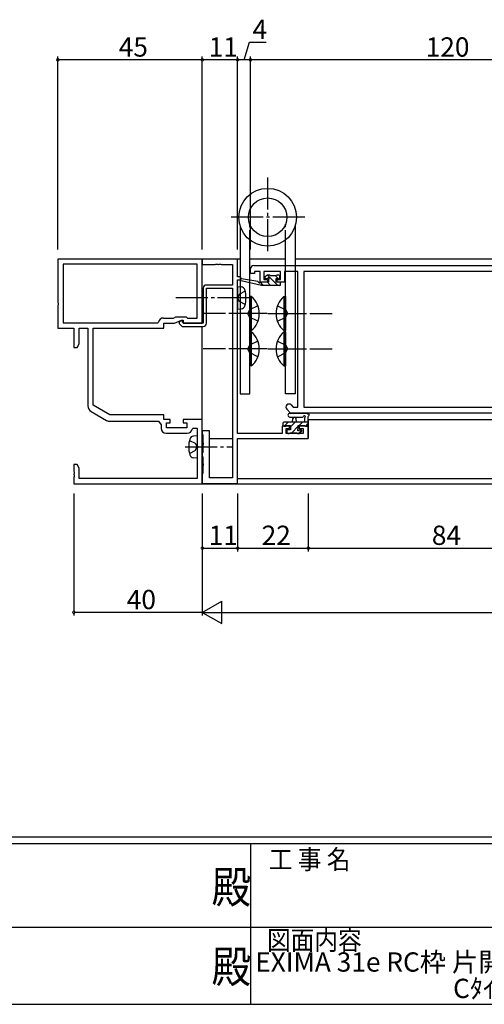
# Model space of a CAD drawing. Extents: x 0 to 1133, y 0 to 806.
# Drawn here: x 482 to 627, y 0 to 306 of the extents above; entities that cross this region are included whole.
import ezdxf
from ezdxf.enums import TextEntityAlignment as Align

# ---------------------------------------------------------------- set-up
doc = ezdxf.new("R2010")
doc.units = 0
doc.header["$MEASUREMENT"] = 0
doc.linetypes.add('YCENTER_1', pattern=[13, 10, -1, 1, -1])
doc.linetypes.add('YHIDDEN_1', pattern=[4, 3, -1])
for name, color, linetype in [('USER1', 3, 'CONTINUOUS'), ('YKK_11', 7, 'CONTINUOUS'), ('YKK_12', 2, 'CONTINUOUS'), ('YKK_13', 4, 'CONTINUOUS'), ('YKK_D', 6, 'CONTINUOUS'), ('YKK_ZWAK', 7, 'CONTINUOUS')]:
    doc.layers.add(name, color=color, linetype=linetype)
doc.styles.get("Standard").update_dxf_attribs({"font": 'ROMANS.SHX', "bigfont": 'EXTFONT.SHX'})
doc.styles.add('YKK_OSSTYLE1', font='romans.shx', dxfattribs={"width": 0.9, "bigfont": 'EXTFONT.SHX'})

# ---------------------------------------------------------------- blocks, each defined once
blk = doc.blocks.new('A201')
at = {"layer": 'YKK_ZWAK', "color": 254, "linetype": 'Continuous'}
for p, q in [((571, 35), (21, 35)), ((544, 34), (21, 34)), ((296, 34), (296, 9)), ((21, 9), (544, 9))]:
    blk.add_line(p, q, dxfattribs=at)
at = {"layer": 'YKK_ZWAK', "color": 131, "linetype": 'Continuous'}
for p, q in [((205, 21), (297, 21)), ((297, 21), (389, 21))]:
    blk.add_line(p, q, dxfattribs=at)
at = {"layer": 'YKK_ZWAK', "color": 131, "linetype": 'Continuous', "style": 'YKK_OSSTYLE1', "width": 0.9}
for s, p in [('工 事 名', (298.87, 30.05)), ('図面内容', (298.58, 17.47))]:
    blk.add_text(s, height=3, dxfattribs=at).set_placement(p)
at = {"layer": 'YKK_ZWAK', "color": 254, "linetype": 'Continuous', "style": 'YKK_OSSTYLE1', "width": 0.9}
for p in [(289.94, 24.75), (289.94, 12.37)]:
    blk.add_text('殿', height=5, dxfattribs=at).set_placement(p)

msp = doc.modelspace()

# ---------------------------------------------------------------- linework, layer by layer
at = {"layer": 'YKK_11', "color": 0, "linetype": 'ByBlock'}
for p, q in [((539, 232), (494, 232)), ((494, 232), (494, 218.45)), ((537.37, 230.37), (495.63, 230.37)), ((495.63, 230.37), (495.63, 212.13)), ((537.37, 230.37), (495.63, 230.37)), ((537.37, 213.63), (537.37, 230.37)), ((539, 212), (539, 232)), ((550, 231.9), (539, 231.9)), ((539, 231.9), (539, 230.27)), ((539, 230.27), (543.04, 230.27)), ((543.04, 230.27), (543.23, 230.39)), ((543.23, 230.39), (543.77, 230.39)), ((543.77, 230.39), (543.96, 230.27)), ((543.96, 230.27), (544.04, 230.27)), ((544.04, 230.27), (544.23, 230.39)), ((544.23, 230.39), (544.77, 230.39)), ((544.77, 230.39), (544.96, 230.27)), ((544.96, 230.27), (548.37, 230.27)), ((548.37, 230.27), (548.37, 223.9)), ((550, 226.5), (550, 231.9)), ((555, 230), (673, 230)), ((554, 227.5), (554, 229)), ((555.3, 227.5), (554, 227.5)), ((557, 228.07), (555.3, 228.07)), ((555.3, 228.07), (555.3, 227.5)), ((557, 224.8), (557, 228.07)), ((563.4, 228.07), (558.2, 228.07)), ((558.2, 228.07), (558.2, 225.6)), ((563.4, 225.6), (563.4, 228.07)), ((568.7, 228.07), (564.6, 228.07)), ((564.6, 228.07), (564.6, 224.8)), ((568.7, 185.93), (568.7, 228.07)), ((649.07, 228.07), (570.63, 228.07)), ((570.63, 228.07), (570.63, 185.93)), ((649.07, 228.07), (570.63, 228.07)), ((548.37, 223.9), (540.3, 223.9)), ((551, 226.5), (550, 226.5)), ((550, 177.73), (550, 225.5)), ((550, 225.5), (551, 225.5)), ((551, 225.5), (551, 226.5)), ((559.3, 224.8), (557, 224.8)), ((558.2, 225.6), (559.3, 225.6)), ((559.3, 225.6), (559.3, 224.8)), ((562.3, 224.8), (562.3, 225.6)), ((562.3, 225.6), (563.4, 225.6)), ((564.6, 224.8), (562.3, 224.8)), ((539.3, 222.9), (539.3, 212)), ((540.3, 212), (540.3, 222.9)), ((540.3, 222.9), (548.37, 222.9)), ((548.37, 222.9), (548.37, 163.9)), ((494, 218.45), (494.12, 218.27)), ((494.12, 217.72), (494, 217.54)), ((494.12, 218.27), (494.12, 217.72)), ((494, 217.54), (494, 210.5)), ((495.63, 212.13), (525.1, 212.13)), ((525.1, 212.13), (525.39, 212.38)), ((526.87, 213.63), (529.99, 213.63)), ((527, 210.5), (527, 212)), ((527, 212), (530.36, 212)), ((529.99, 213.63), (530.79, 214)), ((530.36, 212), (532.5, 213)), ((530.79, 214), (534, 214)), ((532.61, 212.82), (531.8, 212.44)), ((531.8, 212.44), (531.8, 211.88)), ((531.8, 211.88), (532.69, 211)), ((532.5, 213), (533, 213)), ((532.8, 212.71), (532.61, 212.82)), ((532.8, 212.3), (532.8, 212.71)), ((533.1, 212), (532.8, 212.3)), ((533, 213), (533, 212)), ((533, 212), (539, 212)), ((539.3, 212), (533.1, 212)), ((534, 214), (534.37, 213.63)), ((534.37, 213.63), (537.37, 213.63)), ((494, 210.5), (499, 210.5)), ((499, 210.5), (499, 204.5)), ((500.63, 205.59), (500.63, 210.5)), ((500.63, 210.5), (503.37, 210.5)), ((503.37, 210.5), (503.37, 186.28)), ((505, 186.5), (505, 210.5)), ((505, 210.5), (527, 210.5)), ((532.69, 211), (539.3, 211)), ((500, 204.5), (500.63, 205.59)), ((499, 204.5), (500, 204.5)), ((504.37, 184.55), (509.2, 181.76)), ((510.2, 183.5), (505, 186.5)), ((566.5, 184), (565.28, 185.21)), ((656, 184), (566.5, 184)), ((566.65, 186.58), (567.3, 185.93)), ((567.3, 185.93), (568.7, 185.93)), ((570.63, 185.93), (649.07, 185.93)), ((527, 183.5), (510.2, 183.5)), ((510.2, 181.5), (525.4, 181.5)), ((525.4, 181.5), (526.17, 180.4)), ((527, 182), (527, 183.5)), ((529, 182), (527, 182)), ((527.8, 179.4), (527.8, 181)), ((527.8, 181), (529, 181)), ((529, 181), (529, 182)), ((539, 182), (533, 182)), ((533, 182), (533, 181)), ((533, 181), (534.2, 181)), ((534.2, 181), (534.2, 179.4)), ((539, 162), (539, 182)), ((526.17, 180.4), (526.17, 179.27)), ((534.2, 179.4), (527.8, 179.4)), ((535.81, 179.04), (536.11, 179.3)), ((536.11, 179.3), (537.37, 179.3)), ((537.37, 179.3), (537.37, 173.95)), ((541.2, 178.5), (539, 178.5)), ((539, 178.5), (539, 177.64)), ((541.2, 163.9), (541.2, 178.5)), ((566.2, 180), (563.9, 180)), ((563.9, 180), (563.9, 177.73)), ((565.1, 177.73), (565.1, 179.2)), ((565.1, 179.2), (566.2, 179.2)), ((566.2, 179.2), (566.2, 180)), ((572, 180), (569.2, 180)), ((569.2, 180), (569.2, 179.2)), ((569.2, 179.2), (570.37, 179.2)), ((570.37, 179.2), (570.37, 177.73)), ((572, 176.1), (572, 180)), ((527.67, 177.77), (534.33, 177.77)), ((539, 177.64), (539.1, 177.47)), ((539.1, 177.47), (539.2, 177.3)), ((539.2, 177.3), (539.2, 174.95)), ((539.2, 174.95), (539.32, 174.77)), ((539.32, 174.77), (539.32, 174.22)), ((563.9, 177.73), (550, 177.73)), ((550, 162.1), (550, 176.1)), ((550, 176.1), (572, 176.1)), ((570.37, 177.73), (565.1, 177.73)), ((537.37, 173.95), (537.49, 173.77)), ((537.49, 173.22), (537.37, 173.04)), ((537.37, 173.04), (537.37, 163.63)), ((537.49, 173.77), (537.49, 173.22)), ((539.2, 171.8), (539.1, 171.62)), ((539.32, 174.22), (539.2, 174.04)), ((539.2, 174.04), (539.2, 171.8)), ((539.1, 171.62), (539, 171.45)), ((539, 171.45), (539, 170.74)), ((539, 170.74), (539.1, 170.57)), ((539.1, 170.57), (539.2, 170.4)), ((539.2, 170.4), (539.2, 168.45)), ((500, 168), (499, 168)), ((499, 168), (499, 165.95)), ((499, 165.95), (499.12, 165.77)), ((499.12, 165.77), (499.12, 165.22)), ((500.63, 166.9), (500, 168)), ((500.63, 163.63), (500.63, 166.9)), ((539.2, 168.45), (539.32, 168.27)), ((539.32, 167.72), (539.2, 167.54)), ((539.2, 167.54), (539.2, 165.3)), ((539.32, 168.27), (539.32, 167.72)), ((499.12, 165.22), (499, 165.04)), ((499, 165.04), (499, 164.95)), ((499, 164.95), (499.12, 164.77)), ((499.12, 164.22), (499, 164.04)), ((499, 164.04), (499, 162)), ((499.12, 164.77), (499.12, 164.22)), ((537.37, 163.63), (500.63, 163.63)), ((539.1, 165.12), (539, 164.95)), ((539, 164.95), (539, 162.1)), ((539.2, 165.3), (539.1, 165.12)), ((548.37, 163.9), (541.2, 163.9)), ((499, 162), (539, 162)), ((539, 162.1), (550, 162.1))]:
    msp.add_line(p, q, dxfattribs=at)
for centre, radius, start, end in [((555, 229), 1, 90, 180), ((540.3, 222.9), 1, 90, 180), ((526.87, 212.13), 1.5, 90, 170.4059), ((539.3, 212), 1, 270, 360), ((505.37, 186.28), 2, 180, 240), ((565.97, 185.9), 0.965, 45, 225), ((510.2, 183.5), 2, 240, 270), ((527.67, 179.27), 1.5, 180, 270), ((534.33, 179.27), 1.5, 270, 351.3731)]:
    msp.add_arc(centre, radius, start, end, dxfattribs=at)
at = {"layer": 'YKK_12'}
for p, q in [((550.75, 232), (538.74, 232)), ((564.95, 232), (553.75, 232)), ((762.5, 232), (567.95, 232)), ((539, 181.8), (539, 211)), ((572, 182), (762.5, 182)), ((572, 182), (572, 176.1)), ((539, 176.1), (539.2, 176.1)), ((539, 176.1), (539.2, 176.1)), ((541.2, 176.1), (548.37, 176.1)), ((550.3, 176.1), (572, 176.1)), ((550, 163.63), (762.5, 163.63)), ((538.88, 162), (762.5, 162))]:
    msp.add_line(p, q, dxfattribs=at)
at = {"layer": 'YKK_13', "linetype": 'YCENTER_1'}
for p, q in [((559.35, 257.4), (559.35, 233.97)), ((570.95, 245), (547.87, 245)), ((553.75, 219.9), (530.29, 219.9)), ((559.25, 215), (539.25, 215)), ((555.95, 215), (547.97, 215)), ((559.45, 215), (579.45, 215)), ((562.75, 215), (570.73, 215)), ((559.25, 204), (539.25, 204)), ((555.95, 204), (547.97, 204)), ((559.45, 204), (579.45, 204)), ((562.75, 204), (570.73, 204)), ((533.62, 173.5), (548.3, 173.5))]:
    msp.add_line(p, q, dxfattribs=at)
at = {"layer": 'YKK_13'}
for p, q in [((550.75, 242.34), (550.75, 190)), ((567.95, 242.34), (567.95, 190)), ((553.75, 190), (553.75, 237.95)), ((564.95, 190), (564.95, 237.95)), ((559.09, 226.91), (558.59, 226.41)), ((559.9, 227), (559.3, 227)), ((562.52, 223.8), (559.32, 227)), ((562.8, 227), (562.3, 227)), ((557.4, 223.8), (551.14, 225.2)), ((556.29, 224.98), (551.25, 225.79)), ((557.4, 224.8), (557.32, 224.81)), ((559.6, 224.8), (557.4, 224.8)), ((557.4, 223.8), (557.4, 224.8)), ((558.03, 223.8), (557.4, 224.42)), ((563.1, 223.8), (557.4, 223.8)), ((558.8, 225.9), (559.14, 225.9)), ((560.28, 223.8), (559.28, 224.8)), ((559.6, 225.43), (559.6, 224.8)), ((562.1, 226.8), (560.1, 226.8)), ((562.67, 225.9), (561.77, 226.8)), ((562, 224.8), (562, 225.9)), ((562, 225.9), (562.8, 225.9)), ((563.1, 224.8), (562, 224.8)), ((563.1, 226.2), (563.1, 226.7)), ((563.4, 224.1), (563.4, 224.5)), ((550, 223.4), (551.12, 223.3)), ((550, 223.4), (550, 216.4)), ((554.26, 220.3), (553.75, 220.3)), ((553.75, 220.3), (553.75, 209.7)), ((554.26, 220.3), (554.26, 209.7)), ((564.44, 220.3), (564.95, 220.3)), ((564.44, 220.3), (564.44, 209.7)), ((564.95, 220.3), (564.95, 209.7)), ((550, 216.4), (551.12, 216.49)), ((554.26, 209.7), (553.75, 209.7)), ((554.26, 209.3), (553.75, 209.3)), ((553.75, 209.3), (553.75, 198.7)), ((554.26, 209.3), (554.26, 198.7)), ((564.44, 209.7), (564.95, 209.7)), ((564.44, 209.3), (564.95, 209.3)), ((564.44, 209.3), (564.44, 198.7)), ((564.95, 209.3), (564.95, 198.7)), ((554.26, 198.7), (553.75, 198.7)), ((564.44, 198.7), (564.95, 198.7)), ((550.75, 190), (553.75, 190)), ((567.95, 190), (564.95, 190)), ((566.28, 184), (571.44, 184)), ((564.1, 180.9), (564.1, 180.3)), ((572, 181.2), (564.4, 181.2)), ((564.49, 180), (565.69, 181.2)), ((566.28, 182.8), (570.24, 182.79)), ((566.5, 179.77), (567.93, 181.2)), ((567.1, 181.2), (567.21, 182.34)), ((568.3, 181.2), (568.2, 182.34)), ((569.18, 180.2), (570.18, 181.2)), ((570.8, 182.38), (570.8, 181.2)), ((572, 180.3), (572, 182.98)), ((564.4, 180), (565, 180)), ((565.2, 180.2), (566.5, 180.2)), ((565.3, 178.5), (565.3, 178)), ((565.32, 178.58), (565.52, 178.78)), ((566.5, 178.8), (565.6, 178.8)), ((566.3, 177.9), (568.4, 177.9)), ((566.5, 180.2), (566.5, 178.8)), ((566.88, 177.9), (568.9, 179.92)), ((568.9, 179.26), (568.9, 180.2)), ((568.9, 180.2), (570.9, 180.2)), ((568.92, 177.7), (569.92, 178.7)), ((569.7, 178.8), (569.36, 178.8)), ((569.42, 177.78), (569.92, 178.28)), ((571.1, 180), (571.7, 180)), ((571.22, 180), (572, 180.78)), ((537.37, 177), (536.25, 176.9)), ((537.37, 177), (537.37, 170)), ((565.6, 177.7), (566.1, 177.7)), ((568.6, 177.7), (569.2, 177.7)), ((537.37, 170), (536.25, 170.09))]:
    msp.add_line(p, q, dxfattribs=at)
at = {"layer": 'YKK_13', "linetype": 'YHIDDEN_1'}
for p, q in [((553.75, 237.95), (553.75, 242.84)), ((564.95, 237.95), (564.95, 242.84)), ((550.55, 221.04), (549.94, 219.9)), ((552.36, 221.95), (550.55, 221.04)), ((550.55, 218.75), (549.94, 219.9)), ((552.36, 217.85), (550.55, 218.75)), ((553.74, 216.14), (553.14, 215)), ((553.74, 213.85), (553.14, 215)), ((556.32, 217.4), (553.74, 216.14)), ((562.38, 217.4), (564.96, 216.14)), ((564.96, 216.14), (565.56, 215)), ((564.96, 213.85), (565.56, 215)), ((556.32, 212.6), (553.74, 213.85)), ((562.38, 212.6), (564.96, 213.85)), ((556.32, 206.4), (553.74, 205.14)), ((562.38, 206.4), (564.96, 205.14)), ((553.74, 205.14), (553.14, 204)), ((553.74, 202.85), (553.14, 204)), ((556.32, 201.6), (553.74, 202.85)), ((562.38, 201.6), (564.96, 202.85)), ((564.96, 205.14), (565.56, 204)), ((564.96, 202.85), (565.56, 204)), ((535.01, 175.55), (536.82, 174.64)), ((535.01, 171.45), (536.82, 172.35)), ((536.82, 174.64), (537.43, 173.5)), ((536.82, 172.35), (537.43, 173.5))]:
    msp.add_line(p, q, dxfattribs=at)
at = {"layer": 'YKK_13'}
for radius in [9, 6]:
    msp.add_circle((559.35, 245), radius, dxfattribs=at)
for centre, radius, start, end in [((559.3, 226.7), 0.3, 90, 135), ((559.9, 226.8), 0.2, 0, 90), ((562.3, 226.8), 0.2, 90, 180), ((562.8, 226.7), 0.3, 0, 90), ((551.2, 225.5), 0.3, 80.8025, 257.3414), ((556.24, 224.68), 0.3, 20.8025, 80.8025), ((556.8, 224.89), 0.3, 200.8025, 320.8025), ((557.27, 224.51), 0.3, 80.8025, 140.8025), ((558.8, 226.2), 0.3, 135, 270), ((559.14, 226.2), 0.3, 270, 326.9443), ((559.6, 225.9), 0.25, 303.0557, 146.9443), ((559.9, 225.43), 0.3, 123.0557, 180), ((562.8, 226.2), 0.3, 270, 0), ((563.1, 224.5), 0.3, 0, 90), ((563.1, 224.1), 0.3, 270, 0), ((551.01, 222), 1.3, 15.8809, 85), ((543.6, 219.9), 9, 344.1191, 15.8809), ((549.87, 215), 6.88, 309.651, 50.349), ((568.83, 215), 6.88, 129.651, 230.349), ((551.01, 217.79), 1.3, 275, 344.1191), ((549.87, 204), 6.88, 309.651, 50.349), ((568.83, 204), 6.88, 129.651, 230.349), ((566.28, 183.4), 0.6, 89.9598, 269.9598), ((571.44, 183.7), 0.3, 40.5288, 90), ((564.4, 180.9), 0.3, 90, 180), ((567.7, 182.3), 0.5, 5.0921, 174.9079), ((570.24, 183.09), 0.3, 269.9598, 340.8102), ((570.8, 182.9), 0.3, 300, 160.8102), ((571.1, 182.38), 0.3, 120, 180), ((571.89, 184.09), 0.3, 220.5288, 280.5288), ((572, 183.5), 0.3, 300, 100.5288), ((572.3, 182.98), 0.3, 120, 180), ((564.4, 180.3), 0.3, 180, 270), ((565, 180.2), 0.2, 270, 0), ((565.6, 178.5), 0.3, 90, 180), ((565.6, 178), 0.3, 180, 270), ((566.1, 177.9), 0.2, 270, 0), ((568.6, 177.9), 0.2, 180, 270), ((568.9, 178.8), 0.25, 123.0557, 326.9443), ((568.6, 179.26), 0.3, 303.0557, 0), ((569.36, 178.5), 0.3, 90, 146.9443), ((569.2, 178), 0.3, 270, 315), ((569.7, 178.5), 0.3, 315, 90), ((571.1, 180.2), 0.2, 180, 270), ((571.7, 180.3), 0.3, 270, 0), ((543.77, 173.5), 9, 164.1191, 195.8809), ((536.36, 175.6), 1.3, 95, 164.1191), ((536.36, 171.39), 1.3, 195.8809, 265)]:
    msp.add_arc(centre, radius, start, end, dxfattribs=at)
at = {"layer": 'YKK_D'}
for p, q in [((552, 294), (553.65, 299.5)), ((553.65, 299.5), (558.85, 299.5)), ((494, 235), (494, 295)), ((539, 235), (539, 295)), ((539, 235), (539, 295)), ((550, 235), (550, 295)), ((550, 235), (550, 295)), ((554, 235), (554, 295)), ((554, 235), (554, 295)), ((539, 294), (494, 294)), ((550, 294), (539, 294)), ((554, 294), (550, 294)), ((674, 294), (554, 294)), ((499, 159), (499, 121)), ((539, 159), (539, 121)), ((539, 159), (539, 121)), ((539, 159), (539, 141)), ((550, 159), (550, 141)), ((550, 159), (550, 141)), ((572, 159), (572, 141)), ((572, 159), (572, 141)), ((539, 142), (550, 142)), ((550, 142), (572, 142)), ((572, 142), (656, 142)), ((539, 122), (545.06, 125.5)), ((545.06, 118.5), (545.06, 125.5)), ((539, 122), (499, 122)), ((539, 122), (545.06, 118.5)), ((539, 122), (551.12, 122)), ((546, 122), (982, 122))]:
    msp.add_line(p, q, dxfattribs=at)
at = {"layer": 'YKK_D', "linetype": 'ByBlock', "const_width": 0.85}
for points in [[(494.11, 294, 1), (493.89, 294, 1)], [(538.89, 294, 1), (539.11, 294, 1)], [(539.11, 294, 1), (538.89, 294, 1)], [(550.11, 294, 1), (549.89, 294, 1)], [(549.89, 294, 1), (550.11, 294, 1)], [(554.11, 294, 1), (553.89, 294, 1)], [(553.89, 294, 1), (554.11, 294, 1)], [(539.11, 142, 1), (538.89, 142, 1)], [(550.11, 142, 1), (549.89, 142, 1)], [(571.89, 142, 1), (572.11, 142, 1)], [(572.11, 142, 1), (571.89, 142, 1)], [(499.11, 122, 1), (498.89, 122, 1)]]:
    msp.add_lwpolyline(points, format="xyb", close=True, dxfattribs=at)

# ---------------------------------------------------------------- block references
at = {"layer": 'YKK_ZWAK', "xscale": 2, "yscale": 2, "zscale": 2}
msp.add_blockref('A201', (-38, -18), dxfattribs=at)

# ---------------------------------------------------------------- texts
at = {"layer": 'USER1', "color": 3}
for s, p in [('EXIMA 31e RC枠 片開きﾄﾞｱ/両開きﾄﾞｱ【丁番ドア】', (649.11, 13.17)), ('Cﾀｲﾌﾟ 30mm溝幅', (649.11, 4.96))]:
    msp.add_text(s, height=6, dxfattribs=at).set_placement(p, align=Align.MIDDLE_CENTER)
at = {"layer": 'YKK_D'}
for s, p in [('4', (554.65, 300.5)), ('45', (512.98, 295)), ('11', (540.98, 295)), ('120', (608.56, 295)), ('11', (540.98, 143)), ('22', (557.48, 143)), ('84', (610.48, 143))]:
    msp.add_text(s, height=6, dxfattribs=at).set_placement(p)
msp.add_text('40', height=6, rotation=360, dxfattribs=at).set_placement((515.48, 123))

doc.saveas('drawing.dxf')
